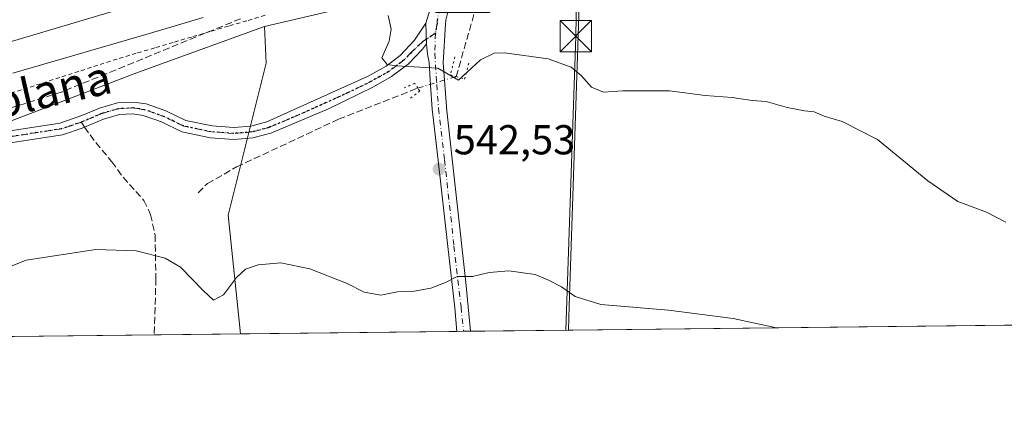
# Model space of a CAD drawing. Units: metres. Extents: x 576825 to 580269, y 4721916 to 4724270.
# Drawn here: x 578753 to 578989, y 4721918 to 4722015 of the extents above; entities that cross this region are included whole.
import ezdxf
from ezdxf.enums import TextEntityAlignment as Align

# ---------------------------------------------------------------- set-up
doc = ezdxf.new("R2010")
doc.units = ezdxf.units.M
doc.header["$MEASUREMENT"] = 0
for name, pattern in [('DGN Style 2', [1.6480167562047852, 0.988810053722871, -0.6592067024819142]), ('DGN Style 3', [2.307223458686699, 1.648016756204785, -0.6592067024819142]), ('DGN Style 4', [2.6384748266838614, 1.318413404963828, -0.6592067024819142, 0.001648016756204785, -0.6592067024819142]), ('DGN Style 5', [1.1536117293433497, 0.4944050268614355, -0.6592067024819142])]:
    doc.linetypes.add(name, pattern=pattern)
for name, color, linetype, lineweight in [('Alambrada', 7, 'DGN Style 2', 0), ('Arbolado forestal CxS', 92, 'Continuous', 0), ('Comarca CxS', 21, 'Continuous', 0), ('Comunidad Autónoma CxS', 142, 'Continuous', 0), ('Corriente artificial lineal', 4, 'DGN Style 3', 13), ('Corriente artificial lineal oculto', 135, 'DGN Style 4', 13), ('Cultivos leñosos CxS', 92, 'Continuous', 0), ('Curva de nivel normal', 30, 'Continuous', 0), ('Instalación sanitaria CxS', 9, 'Continuous', 0), ('Municipio CxS', 4, 'Continuous', 0), ('Núcleo urbano CxS', 7, 'Continuous', 0), ('Pastizal CxS', 92, 'Continuous', 0), ('Pista no pavimentada Cxs', 111, 'Continuous', 0), ('Pista no pavimentada eje', 91, 'DGN Style 4', 0), ('Provincia CxS', 1, 'Continuous', 0), ('Puente lineal', 2, 'DGN Style 5', 0), ('Punto de cota en terreno', 7, 'Continuous', 0), ('Ruta', 7, 'DGN Style 5', 30), ('Rótulo de punto de cota en terreno', 7, 'Continuous', 0), ('Senda', 7, 'DGN Style 3', 0), ('Senda no paivmentada conexión', 7, 'DGN Style 3', 0), ('Talud superficial', 30, 'DGN Style 3', 0), ('Tendido', 6, 'Continuous', 0), ('Texto cartográfico', 7, 'Continuous', 0), ('Torre de tendido puntual', 7, 'Continuous', 0)]:
    doc.layers.add(name, color=color, linetype=linetype, lineweight=lineweight)
doc.styles.add('Style-Arial', font='txt')

# ---------------------------------------------------------------- blocks, each defined once
blk = doc.blocks.new('*U12')
at = {"layer": 'Arbolado forestal CxS', "color": 92, "linetype": 'Continuous', "lineweight": 0}
blk.add_polyline3d([(578805.7929999996, 4721940.105000001, 545.9474000000046), (578688.4330000002, 4721938.7742, 541.4679999999935), (578688.8309000004, 4721943.746300001, 541.1215999999986), (578664.7081000004, 4721947.713500001, 540.3285000000033), (578671.2213000003, 4721969.854699999, 538.5158999999985), (578704.1527000006, 4721978.5966, 540.8699999999953), (578732.7154999999, 4721984.309699999, 541.6260000000038), (578781.2739000004, 4722002.8751, 541.196299999996), (578811.5380999995, 4722013.7764, 540.261599999998), (578811.8881000001, 4722005.0165, 540.7326999999932), (578802.7704999996, 4721968.549500001, 543.5535999999993)], close=True, dxfattribs=at)
blk = doc.blocks.new('*U26')
at = {"layer": 'Talud superficial', "color": 30, "linetype": 'DGN Style 3', "lineweight": 0}
blk.add_polyline3d([(578805.79, 4722015.6601, 541.6015999999945), (578801.5099999999, 4722013.9001, 541.200800000006), (578762.9900000002, 4721998.1501, 545.2832000000053), (578758.54, 4721996.7501, 544.539499999999), (578754.0999999996, 4721995.350099999, 545.1977000000043), (578749.6600000003, 4721993.960100001, 545.6281000000017)], dxfattribs=at)
blk = doc.blocks.new('5PATER')
at = {"layer": 'Pastizal CxS', "linetype": 'Continuous', "lineweight": 0}
h = blk.add_hatch(color=51, dxfattribs=at)
edge = h.paths.add_edge_path()
edge.add_ellipse((0, 0), major_axis=(-0.1095731443231308, -0.1110710700762829), ratio=0.9994222409660322, start_angle=0, end_angle=360)
blk = doc.blocks.new('5TTEND')
at = {"layer": 'Instalación sanitaria CxS', "color": 7, "linetype": 'Continuous', "lineweight": 0}
for p, q in [((-0.375, 0.3754), (0.375, -0.3746)), ((0.3720000000000001, 0.3784000000000001), (-0.3720000000000001, -0.3776))]:
    blk.add_line(p, q, dxfattribs=at)
at = {"layer": 'Instalación sanitaria CxS', "color": 7, "linetype": 'Continuous', "lineweight": 0, "flags": 128}
blk.add_lwpolyline([(-0.375, -0.3746), (0.375, -0.3746), (0.375, 0.3754), (-0.375, 0.3754), (-0.3720000000000001, -0.3776)], dxfattribs=at)

msp = doc.modelspace()

# ---------------------------------------------------------------- linework, layer by layer
at = {"layer": 'Alambrada', "color": 7, "linetype": 'DGN Style 2', "lineweight": 0}
msp.add_polyline3d([(578749.1173, 4721997.280900001, 543.3573000000034), (578753.7027000003, 4721998.759099999, 543.3525999999983), (578758.2883000001, 4722000.237299999, 542.7237000000023), (578762.8737000005, 4722001.715500001, 542.5767999999953), (578767.4590999996, 4722003.193700001, 541.7807999999932), (578772.0444999998, 4722004.671900001, 541.1992000000029), (578776.6300999997, 4722006.1501, 541.2051999999967), (578781.0500999996, 4722007.452099999, 541.3812000000034), (578785.4700999996, 4722008.754100001, 541.2115999999951), (578789.8901000004, 4722010.056100001, 541.414499999999), (578794.3101000004, 4722011.358100001, 541.2207000000053), (578798.7301000003, 4722012.6601, 540.9985000000015), (578803.1501000002, 4722013.962099999, 541.523000000001), (578807.5701000001, 4722015.2641, 541.9612000000052), (578811.9901000002, 4722016.566099999, 542.2345000000059)], dxfattribs=at)
at = {"layer": 'Arbolado forestal CxS', "color": 92, "linetype": 'Continuous', "lineweight": 0, "extrusion": (0.8804123716293563, 0.02047355111284413, 0.4737667037549198), "elevation": 606590.527172098, "flags": 128}
msp.add_lwpolyline([(4707306.197100905, -325721.696666975), (4707212.448404537, -325710.5618283319), (4707206.736883321, -325709.9514839709)], dxfattribs=at)
at = {"layer": 'Arbolado forestal CxS', "color": 92, "linetype": 'Continuous', "lineweight": 0, "extrusion": (-0.05164807978501777, -0.0005856689568761246, 0.9986651755450339), "elevation": -32112.89407935612, "flags": 128}
msp.add_lwpolyline([(-4715073.536431744, 631473.5749576695), (-4715073.536431744, 631376.8224984842)], dxfattribs=at)
at = {"layer": 'Arbolado forestal CxS', "color": 92, "linetype": 'Continuous', "lineweight": 0, "extrusion": (0.02496141164898802, 0.0002829126070494084, 0.9996883753895243), "elevation": 16329.48331868279, "flags": 128}
msp.add_lwpolyline([(4715077.082338422, -632072.982224264), (4715077.082338422, -632052.2315255668)], dxfattribs=at)
at = {"layer": 'Arbolado forestal CxS', "color": 92, "linetype": 'Continuous', "lineweight": 0, "extrusion": (0.001506548322673499, 1.708292265102172e-05, 0.9999988650095186), "elevation": 1498.610214529229, "flags": 128}
msp.add_lwpolyline([(578856.2137081632, 4721940.66858835), (578804.3136492493, 4721940.080088351)], dxfattribs=at)
at = {"layer": 'Arbolado forestal CxS', "color": 92, "linetype": 'Continuous', "lineweight": 0, "extrusion": (-0.06074769914952825, -0.0006885424264649937, 0.9981529156183263), "elevation": -37870.66855395402, "flags": 128}
msp.add_lwpolyline([(-4715076.790312899, 631204.5099365623), (-4715076.790312898, 631202.9099787313)], dxfattribs=at)
at = {"layer": 'Arbolado forestal CxS', "color": 92, "linetype": 'Continuous', "lineweight": 0, "extrusion": (-0.06040704256453511, -0.0006861999592277348, 0.9981735912847136), "elevation": -37662.4040454328, "flags": 128}
msp.add_lwpolyline([(-4715060.893246903, 631337.4010437174), (-4715060.893246903, 631335.7076418248)], dxfattribs=at)
at = {"layer": 'Arbolado forestal CxS', "color": 92, "linetype": 'Continuous', "lineweight": 0, "extrusion": (0.01149827867146969, 0.0001303757407742381, 0.9999338841092242), "elevation": 7817.56397808145, "flags": 128}
msp.add_lwpolyline([(578839.9217129854, 4721940.01801068), (578816.4342598922, 4721939.751710678)], dxfattribs=at)
at = {"layer": 'Arbolado forestal CxS', "color": 92, "linetype": 'Continuous', "lineweight": 0}
msp.add_polyline3d([(578884.466, 4721940.997099999, 545.7985999999946), (578805.7929999996, 4721940.105000001, 545.9474000000046), (578802.7704999996, 4721968.549500001, 543.5535999999993), (578811.8881000001, 4722005.0165, 540.7326999999932), (578811.5380999995, 4722013.7764, 540.261599999998), (578844.1135, 4722021.440500001, 539.7100999999967), (578852.6821, 4722017.1558, 538.8994999999995), (578865.5355000002, 4722017.1555, 538.1684999999999), (578874.1047, 4722031.436899999, 536.3732000000019), (578887.7166999998, 4722040.559900001, 535.4551999999967), (578884.6222999999, 4721946.7139, 545.2611000000034)], close=True, dxfattribs=at)
for points in [[(578887.7166999998, 4722040.559900001, 535.4551999999967), (578874.1047, 4722031.436899999, 536.3732000000019), (578865.5355000002, 4722017.1555, 538.1684999999999), (578852.6821, 4722017.1558, 538.8994999999995), (578844.1135, 4722021.440500001, 539.7100999999967), (578811.5380999995, 4722013.7764, 540.261599999998)], [(578811.5380999995, 4722013.7764, 540.261599999998), (578781.2739000004, 4722002.8751, 541.196299999996), (578732.7154999999, 4721984.309699999, 541.6260000000038), (578704.1527000006, 4721978.5966, 540.8699999999953), (578671.2213000003, 4721969.854699999, 538.5158999999985)], [(578811.5380999995, 4722013.7764, 540.261599999998), (578811.8881000001, 4722005.0165, 540.7326999999932), (578802.7704999996, 4721968.549500001, 543.5535999999993), (578805.7929999996, 4721940.1051, 545.9474000000046)], [(578811.5380999995, 4722013.7764, 540.261599999998), (578811.8881000001, 4722005.0165, 540.7326999999932), (578802.7704999996, 4721968.549500001, 543.5535999999993), (578805.7929999996, 4721940.1051, 545.9474000000046)]]:
    msp.add_polyline3d(points, dxfattribs=at)
at = {"layer": 'Comarca CxS', "color": 21, "linetype": 'Continuous', "lineweight": 0, "flags": 128}
msp.add_lwpolyline([(576888.2945927212, 4721918.362302286), (576851.0500005785, 4721917.939982748), (576850.4274125152, 4721974.177601577), (576833.0409311983, 4723544.6772096), (576825.44000058, 4724231.259982722), (577894.930922218, 4724243.381681683), (578446.4551577308, 4724249.63270319), (580239.9200006048, 4724269.959982724), (580266.6700006055, 4721956.669982747), (579414.8014566174, 4721947.010574291)], close=True, dxfattribs=at)
at = {"layer": 'Comunidad Autónoma CxS', "color": 142, "linetype": 'Continuous', "lineweight": 0, "flags": 128}
msp.add_lwpolyline([(576888.2945927212, 4721918.362302286), (576851.0500005785, 4721917.939982748), (576850.4274125152, 4721974.177601577), (576833.0409311983, 4723544.6772096), (576825.44000058, 4724231.259982722), (577894.930922218, 4724243.381681683), (578446.4551577308, 4724249.63270319), (580239.9200006048, 4724269.959982724), (580266.6700006055, 4721956.669982747), (579414.8014566174, 4721947.010574291)], close=True, dxfattribs=at)
at = {"layer": 'Corriente artificial lineal', "color": 4, "linetype": 'DGN Style 3', "lineweight": 13}
for points in [[(578857.5100999996, 4722001.770099999, 540.0528999999951), (578863.7096999995, 4722023.453199999, 537.6104999999952), (578867.3608999997, 4722029.4857, 536.7666999999929), (578871.1709000003, 4722034.248199999, 536.4210000000021), (578876.0921999998, 4722038.0582, 536.1554000000033), (578882.9184999998, 4722041.5507, 535.7207999999955), (578910.5410000002, 4722052.5045, 533.8040000000037), (578928.1623000001, 4722059.330800001, 533.3417000000045), (578943.7198000001, 4722064.887, 532.7563999999984), (578950.0698999995, 4722065.6808, 532.7486999999965), (578971.8185999999, 4722066.791999999, 532.2036999999982), (578985.6299000002, 4722067.1095, 531.270399999994), (578988.7001, 4722067.840100001, 531.3653999999951)], [(578795.6058, 4721973.9231, 543.2863999999972), (578797.8283000002, 4721976.145600001, 543.0659000000014), (578804.8132999997, 4721980.1143, 542.4042999999947), (578829.2609000001, 4721991.544399999, 541.1189000000013), (578848.3101000004, 4721999.020099999, 540.381899999993)]]:
    msp.add_polyline3d(points, dxfattribs=at)
at = {"layer": 'Corriente artificial lineal oculto', "color": 135, "linetype": 'DGN Style 4', "lineweight": 13, "extrusion": (0.03280849119119347, 0.00980688595470262, 0.9994135419803101), "elevation": 65839.31053999235, "flags": 128}
msp.add_lwpolyline([(4358428.300112783, -1905809.104267052), (4358428.300112784, -1905818.712114937)], dxfattribs=at)
at = {"layer": 'Cultivos leñosos CxS', "color": 92, "linetype": 'Continuous', "lineweight": 0, "extrusion": (0.8804123716293563, 0.02047355111284413, 0.4737667037549198), "elevation": 606590.527172098, "flags": 128}
msp.add_lwpolyline([(4707306.197100905, -325721.696666975), (4707212.448404537, -325710.5618283319), (4707206.736883321, -325709.9514839709)], dxfattribs=at)
at = {"layer": 'Cultivos leñosos CxS', "color": 92, "linetype": 'Continuous', "lineweight": 0, "extrusion": (0.03038816076217179, 0.0003445709891141792, 0.9995381138087361), "elevation": 19763.82459860496, "flags": 128}
msp.add_lwpolyline([(4715073.92807992, -632265.6442681242), (4715073.928079919, -632077.1685041214)], dxfattribs=at)
at = {"layer": 'Cultivos leñosos CxS', "color": 92, "linetype": 'Continuous', "lineweight": 0}
msp.add_polyline3d([(579026.6936999997, 4722024.576300001, 533.2850999999937), (579027.6032999996, 4722014.8693, 534.2341000000015), (579037.7732999995, 4722003.133500001, 534.8901999999945), (579048.4896999998, 4721991.7467, 535.9793000000063), (579050.2909000004, 4721989.832900001, 536.094299999997), (579058.1140999999, 4721980.444700001, 536.8604999999952), (579071.3453000002, 4721963.1063, 538.1892999999982), (579072.8426000001, 4721943.133099999, 540.0708000000013), (578884.466, 4721940.997099999, 545.7985999999946), (578884.6222999999, 4721946.7139, 545.2611000000034), (578887.7166999998, 4722040.559900001, 535.4551999999967), (578941.2279000003, 4722062.855900001, 532.5905999999959), (578969.7923999997, 4722067.140100001, 532.3249999999971), (578974.7426000005, 4722069.660900001, 532.1882000000041), (578983.9989, 4722074.374700001, 532.3928000000016), (579012.7544999998, 4722021.8311, 534.5353999999934)], close=True, dxfattribs=at)
at = {"layer": 'Curva de nivel normal', "color": 30, "linetype": 'Continuous', "lineweight": 0, "flags": 128}
for points, elevation in [([(578715.4800000004, 4721999.700099999), (578782.8099999996, 4722019.7401)], 535), ([(578751.1399999997, 4722002.5801), (578784.1399999997, 4722012.1801), (578796.8099999996, 4722015.9101)], 540), ([(578841.2000000002, 4722016.440099999), (578841.8899999997, 4722013.1801), (578841.4500000002, 4722010.3101), (578839.7100000001, 4722006.2401), (578840.9900000002, 4722004.6801), (578843.1500000004, 4722004.340100001), (578853.1200000001, 4722003.780099999), (578858.0899999999, 4722000.950099999), (578863.3600000005, 4722005.790100001), (578866.6100000005, 4722007.4101), (578869.0800000001, 4722007.5101), (578879.5800000001, 4722006.0101), (578885.0800000001, 4722004.050100001), (578887.5499999998, 4722002.020099999), (578890.0300000003, 4721999.220100001), (578892.8700000001, 4721998.0601), (578897.5199999996, 4721998.380100001), (578908.7300000004, 4721998.370100001), (578917.29, 4721997.2601), (578923.7599999999, 4721996.7401), (578928.5499999998, 4721996.0801), (578931.9000000004, 4721995.770099999), (578936.9699999997, 4721994.350099999), (578941.0999999996, 4721993.550100001), (578943.4600000001, 4721993.350099999), (578945.79, 4721992.2601), (578950.1299999999, 4721991.040100001), (578958.5999999996, 4721986.6601), (578970.7000000002, 4721976.780099999), (578977.9400000004, 4721971.800100001), (578984.79, 4721969.270099999), (578989.4600000001, 4721966.870100001)], 540), ([(578740.6900000004, 4721952.370100001), (578754.29, 4721957.800100001), (578771.0700000003, 4721960.350099999), (578780.6900000004, 4721960.020099999), (578787.7000000002, 4721958.210100001), (578791.3399999999, 4721956.110099999), (578796.8099999996, 4721950.470100001), (578799.29, 4721948.200099999), (578801.7000000002, 4721949.4801), (578804.7999999998, 4721953.600099999), (578806.9800000004, 4721955.620100001), (578810.0300000003, 4721956.620100001), (578815.4699999997, 4721957.090100001), (578822.3600000005, 4721955.7301), (578831.3200000003, 4721952.1801), (578835.4600000001, 4721950.100099999), (578839.4100000003, 4721949.390100001), (578843.4699999997, 4721950.140100001), (578847.4699999997, 4721950.340100001), (578851.4199999999, 4721951.090100001), (578854.9299999997, 4721952.440099999), (578857.75, 4721953.860099999), (578861.4699999997, 4721953.890100001), (578865.4699999997, 4721954.800100001), (578870.1399999997, 4721955.2401), (578876.4699999997, 4721954.350099999), (578879.6900000004, 4721952.960100001), (578882.7800000003, 4721951.4001), (578886.0599999996, 4721949.030099999), (578892.2300000004, 4721947.140100001), (578908.4400000004, 4721945.780099999), (578923.9800000004, 4721943.770099999), (578934.4260999998, 4721941.563800001)], 545)]:
    msp.add_lwpolyline(points, dxfattribs=dict(at, elevation=elevation))
at = {"layer": 'Municipio CxS', "color": 4, "linetype": 'Continuous', "lineweight": 0, "flags": 128}
msp.add_lwpolyline([(579439.7900000011, 4722181.634000001), (579430.2580000005, 4722160.129000002), (579421.2709999991, 4722146.009), (579402.0269999991, 4722117.371999999), (579390.4030000012, 4722100.29), (579379.2839999998, 4722083.596000001), (579374.7270000009, 4722071.447000001), (579369.3290000004, 4722055.342), (579367.1060000003, 4722039.790999999), (579364.5579999995, 4722029.832000001), (579360.8749999997, 4722019.094000001), (579361.0909999991, 4722012.101), (579380.8609999993, 4721988.970000002), (579396.9250000009, 4721969.073999999), (579396.9730000002, 4721969.015000001), (579403.1050000011, 4721961.420000001), (579414.744000001, 4721947.08), (579414.8014566174, 4721947.010574291), (576888.2945927212, 4721918.362302286)], dxfattribs=at)
at = {"layer": 'Núcleo urbano CxS', "color": 7, "linetype": 'Continuous', "lineweight": 0}
for points in [[(579012.7544999998, 4722021.8311, 534.5353999999934), (578983.9989, 4722074.374700001, 532.3928000000016), (578974.7426000005, 4722069.660900001, 532.1882000000041), (578969.7923999997, 4722067.140100001, 532.3249999999971), (578941.2279000003, 4722062.855900001, 532.5905999999959), (578887.7166999998, 4722040.559900001, 535.4551999999967), (578874.1047, 4722031.436899999, 536.3732000000019), (578865.5355000002, 4722017.1555, 538.1684999999999), (578852.6821, 4722017.1558, 538.8994999999995), (578844.1135, 4722021.440500001, 539.7100999999967), (578811.5380999995, 4722013.7764, 540.261599999998), (578781.2739000004, 4722002.8751, 541.196299999996), (578732.7154999999, 4721984.309699999, 541.6260000000038), (578704.1527000006, 4721978.5966, 540.8699999999953), (578671.2213000003, 4721969.854699999, 538.5158999999985), (578649.5645000003, 4721961.0987, 539.0418999999965), (578646.7138999999, 4721959.9462, 539.2491000000009), (578600.8872999996, 4721954.2272, 539.5645999999979), (578553.1425999999, 4721937.2402, 542.8040000000037)], [(578887.7166999998, 4722040.559900001, 535.4551999999967), (578874.1047, 4722031.436899999, 536.3732000000019), (578865.5355000002, 4722017.1555, 538.1684999999999), (578852.6821, 4722017.1558, 538.8994999999995), (578844.1135, 4722021.440500001, 539.7100999999967), (578811.5380999995, 4722013.7764, 540.261599999998)], [(578811.5380999995, 4722013.7764, 540.261599999998), (578781.2739000004, 4722002.8751, 541.196299999996), (578732.7154999999, 4721984.309699999, 541.6260000000038), (578704.1527000006, 4721978.5966, 540.8699999999953), (578671.2213000003, 4721969.854699999, 538.5158999999985)]]:
    msp.add_polyline3d(points, dxfattribs=at)
at = {"layer": 'Pista no pavimentada Cxs', "color": 111, "linetype": 'Continuous', "lineweight": 0, "extrusion": (-0.001418659967220315, 0.07008180263720089, 0.9975402389593203), "elevation": 330643.9696670647, "flags": 128}
msp.add_lwpolyline([(-674299.4684499255, -4697710.580281775), (-674299.4684499254, -4697705.627086056)], dxfattribs=at)
msp.add_lwpolyline([(-674299.4684499255, -4697710.580281775), (-674299.4684499254, -4697705.627086056)], dxfattribs=at)
at = {"layer": 'Pista no pavimentada Cxs', "color": 111, "linetype": 'Continuous', "lineweight": 0, "extrusion": (-0.07853937669381415, -0.0008888274809879807, 0.9969106160003797), "elevation": -49115.64703188383, "flags": 128}
msp.add_lwpolyline([(-4715087.850713693, 630348.1659853923), (-4715087.850713693, 630344.8684876664)], dxfattribs=at)
at = {"layer": 'Pista no pavimentada Cxs', "color": 111, "linetype": 'Continuous', "lineweight": 0}
for points in [[(578850.2701000003, 4722014.610099999, 539.1916999999958), (578850.9905000003, 4722016.920700001, 538.9685000000027), (578852.5031000003, 4722021.613700001, 538.3907999999938), (578855.3466999996, 4722027.300899999, 537.8793000000006), (578857.1086999997, 4722031.496300001, 537.6729999999952), (578860.7050999999, 4722035.706700001, 537.3451999999961), (578864.8201000001, 4722038.834100001, 536.8303000000016), (578869.5565, 4722042.6721, 536.4040999999997), (578875.9335000003, 4722045.991599999, 535.7226999999984)], [(578856.2707000002, 4722020.204700001, 538.3940000000002), (578855.0120999999, 4722015.3179, 538.8415999999997), (578854.9146999996, 4722014.362500001, 538.9293000000034), (578854.4101, 4722005.040100001, 539.8364000000003), (578855.2500999998, 4721993.610099999, 541.0764999999956), (578859.8000999996, 4721952.390100001, 545.2587000000058), (578860.9801000003, 4721940.730599999, 546.4122999999963), (578857.693, 4721940.693499999, 546.1533000000054), (578857.2089000001, 4721946.377699999, 545.563599999994), (578855.5018999996, 4721961.0233, 544.0898000000016), (578853.2269000001, 4721981.633300001, 542.1652999999933), (578851.7865000004, 4721993.993100001, 540.9618000000046), (578851.3635, 4721999.748299999, 540.4143999999942), (578851.0263, 4722005.1339, 539.9320000000008), (578850.6333, 4722007.1973, 539.7428999999975), (578850.3701, 4722009.670100001, 539.5388999999996), (578850.2701000003, 4722014.610099999, 539.1916999999958), (578850.9905000003, 4722016.920700001, 538.9685000000027)], [(578856.2707000002, 4722020.204700001, 538.3940000000002), (578855.0120999999, 4722015.3179, 538.8415999999997), (578854.9146999996, 4722014.362500001, 538.9293000000034), (578854.4101, 4722005.040100001, 539.8364000000003), (578855.2500999998, 4721993.610099999, 541.0764999999956), (578859.8000999996, 4721952.390100001, 545.2587000000058), (578860.9801000003, 4721940.730699999, 546.4122999999963)], [(578743.1601, 4721987.6801, 543.9977000000072), (578762.3601000002, 4721990.620100001, 546.5405000000028), (578767.7001, 4721992.420100001, 546.6312999999936), (578771.9200999998, 4721994.2501, 542.6426000000065), (578776.2500999998, 4721995.4801, 542.3168000000006), (578780.0900999998, 4721995.6801, 542.4587000000029), (578783.1001000004, 4721995.220100001, 542.9385000000038), (578787.8601000002, 4721993.5601, 544.1187999999966), (578792.6201, 4721991.2501, 545.9229999999952), (578798.9501, 4721989.950099999, 547.494200000001), (578804.1300999997, 4721989.5701, 546.875), (578808.2701000003, 4721989.9101, 544.607600000003), (578812.0500999996, 4721990.9001, 542.655700000003), (578836.3701, 4722001.850099999, 540.3466000000044), (578840.7100999998, 4722004.3101, 540.1634999999952), (578844.1001000004, 4722006.870100001, 539.9248999999982), (578847.5100999996, 4722010.5001, 539.5657000000066), (578850.2701000003, 4722014.610099999, 539.1916999999958), (578850.3701, 4722009.670100001, 539.5388999999996), (578849.4700999996, 4722008.3301, 539.6624000000012), (578846.0000999998, 4722004.7501, 540.0062000000034), (578842.0100999996, 4722001.770099999, 540.2114000000003), (578837.6601, 4721999.3101, 540.4440000000031), (578826.8400999998, 4721994.020099999, 541.1720999999961), (578813.0000999998, 4721988.210100001, 542.0391999999993), (578808.7500999998, 4721987.100099999, 542.8714999999938), (578804.1401000004, 4721986.720100001, 544.9073000000062), (578798.5500999996, 4721987.130100001, 545.6983999999939), (578791.7001, 4721988.540100001, 544.4214000000065), (578786.7600999996, 4721990.9301, 544.8401000000014), (578782.4101, 4721992.450099999, 544.1049000000058), (578779.9501, 4721992.8301, 543.5820999999996), (578776.7100999998, 4721992.6601, 543.1610999999976), (578772.8800999997, 4721991.5701, 542.882500000007), (578768.2901, 4721989.620100001, 544.7975000000006), (578767.7704999996, 4721989.3959, 544.8074000000051), (578763.0301000001, 4721987.850099999, 543.9418000000006), (578743.6601, 4721984.880100001, 543.7513000000035)], [(578743.1601, 4721987.6801, 543.9977000000072), (578762.3601000002, 4721990.620100001, 546.5405000000028), (578767.7001, 4721992.420100001, 546.6312999999936), (578771.9200999998, 4721994.2501, 542.6426000000065), (578776.2500999998, 4721995.4801, 542.3168000000006), (578780.0900999998, 4721995.6801, 542.4587000000029), (578783.1001000004, 4721995.220100001, 542.9385000000038), (578787.8601000002, 4721993.5601, 544.1187999999966), (578792.6201, 4721991.2501, 545.9229999999952), (578798.9501, 4721989.950099999, 547.494200000001), (578804.1300999997, 4721989.5701, 546.875), (578808.2701000003, 4721989.9101, 544.607600000003), (578812.0500999996, 4721990.9001, 542.655700000003), (578836.3701, 4722001.850099999, 540.3466000000044), (578840.7100999998, 4722004.3101, 540.1634999999952), (578844.1001000004, 4722006.870100001, 539.9248999999982), (578847.5100999996, 4722010.5001, 539.5657000000066), (578850.2701000003, 4722014.610099999, 539.1916999999958)], [(578850.3701, 4722009.670100001, 539.5388999999996), (578849.4700999996, 4722008.3301, 539.6624000000012), (578846.0000999998, 4722004.7501, 540.0062000000034), (578842.0100999996, 4722001.770099999, 540.2114000000003), (578837.6601, 4721999.3101, 540.4440000000031), (578826.8400999998, 4721994.020099999, 541.1720999999961), (578813.0000999998, 4721988.210100001, 542.0391999999993), (578808.7500999998, 4721987.100099999, 542.8714999999938), (578804.1401000004, 4721986.720100001, 544.9073000000062), (578798.5500999996, 4721987.130100001, 545.6983999999939), (578791.7001, 4721988.540100001, 544.4214000000065), (578786.7600999996, 4721990.9301, 544.8401000000014), (578782.4101, 4721992.450099999, 544.1049000000058), (578779.9501, 4721992.8301, 543.5820999999996), (578776.7100999998, 4721992.6601, 543.1610999999976), (578772.8800999997, 4721991.5701, 542.882500000007), (578768.2901, 4721989.620100001, 544.7975000000006), (578767.7704999996, 4721989.3959, 544.8074000000051), (578763.0301000001, 4721987.850099999, 543.9418000000006), (578743.6601, 4721984.880100001, 543.7513000000035)], [(578857.693, 4721940.693499999, 546.1533000000054), (578857.2089000001, 4721946.377699999, 545.563599999994), (578855.5018999996, 4721961.0233, 544.0898000000016), (578853.2269000001, 4721981.633300001, 542.1652999999933), (578851.7865000004, 4721993.993100001, 540.9618000000046), (578851.3635, 4721999.748299999, 540.4143999999942), (578851.0263, 4722005.1339, 539.9320000000008), (578850.6333, 4722007.1973, 539.7428999999975), (578850.3701, 4722009.670100001, 539.5388999999996)]]:
    msp.add_polyline3d(points, dxfattribs=at)
at = {"layer": 'Pista no pavimentada eje', "color": 91, "linetype": 'DGN Style 4', "lineweight": 0}
for points in [[(578988.5919000005, 4722080.7031, 532.324099999998), (578984.5093, 4722078.8531, 532.3773999999976), (578976.2543000003, 4722075.9957, 532.5053999999947), (578968.3167000003, 4722074.090700001, 532.6649999999936), (578960.0617000004, 4722073.1381, 532.8393000000069), (578953.8705000002, 4722072.5031, 533.0130999999965), (578947.3617000004, 4722071.233100001, 533.1560000000027), (578940.2178999997, 4722069.169299999, 533.1061999999947), (578932.9155000001, 4722066.6293, 533.4796999999963), (578925.3482999997, 4722064.0099, 533.494200000001), (578907.4889000002, 4722056.786900001, 534.2629000000015), (578894.7094999999, 4722051.5481, 534.8687999999966), (578887.9627, 4722049.3255, 535.3429000000033), (578882.2477000002, 4722047.023700001, 535.6848000000027), (578870.6589000003, 4722040.9913, 536.4514000000054), (578866.0551000005, 4722037.260500001, 536.9137000000047), (578862.0862999996, 4722034.2443, 537.2841999999946), (578858.8318999996, 4722030.4343, 537.607799999998), (578857.1651, 4722026.465500001, 537.886599999998), (578854.3869000003, 4722020.909299999, 538.3917999999976), (578853.0374999996, 4722015.670499999, 538.8773999999976), (578852.9250999996, 4722014.565099999, 538.9858999999997), (578852.5384999998, 4722012.158100001, 539.2324999999983)], [(578852.5384999998, 4722012.158100001, 539.2324999999983), (578849.4426999995, 4722010.134099999, 539.5286999999954), (578846.7851, 4722007.600099999, 539.7667999999976), (578845.0500999996, 4722005.8101, 539.9566999999952), (578843.3551000003, 4722004.530099999, 540.0694999999978), (578841.3601000002, 4722003.040100001, 540.1765000000014), (578839.1901000004, 4722001.8101, 540.2715999999928), (578837.0151000004, 4722000.5801, 540.3962000000029), (578831.6051000003, 4721997.9351, 540.7790999999997), (578819.4451000001, 4721992.460100001, 541.5703000000067), (578812.5251000002, 4721989.5551, 542.2070999999996), (578808.5100999996, 4721988.505100001, 543.6037000000069), (578804.1350999996, 4721988.145099999, 545.7130000000034), (578798.7500999998, 4721988.540100001, 546.3654999999999), (578792.1601, 4721989.895099999, 545.0084000000061), (578789.6901000004, 4721991.090100001, 545.1229000000021), (578787.3101000004, 4721992.245100001, 543.9784999999974), (578782.7550999997, 4721993.835100001, 543.4667000000045), (578781.5251000002, 4721994.0251, 543.2595000000001), (578780.0201000003, 4721994.255100001, 543.0233000000007), (578776.4801000003, 4721994.0701, 542.7235999999976), (578772.4001000002, 4721992.9101, 542.3907999999938), (578770.2901, 4721991.995100001, 544.3234999999986), (578767.6349, 4721990.880700001, 545.7464999999938)], [(578852.5384999998, 4722012.158100001, 539.2324999999983), (578852.3901000004, 4722007.3551, 539.7148000000016), (578852.8601000002, 4721999.850099999, 540.4302000000025), (578853.2801000001, 4721994.1351, 540.9851999999955), (578854.7172999998, 4721981.802300001, 542.184699999998), (578856.9923, 4721961.192299999, 544.1385000000009), (578858.7001, 4721946.540100001, 545.6318000000028), (578859.2899000002, 4721940.7116, 546.2789000000049)], [(578767.6349, 4721990.880700001, 545.7464999999938), (578765.0701000001, 4721990.0101, 545.6128999999928), (578762.6951000001, 4721989.235099999, 545.2353000000003), (578743.4101, 4721986.280099999, 543.8895000000048), (578725.8601000002, 4721982.6251, 542.1794999999984), (578716.7451, 4721980.155099999, 543.4612999999954), (578709.5000999998, 4721977.440099999, 541.7998999999982), (578697.4301000005, 4721971.8751, 540.6025999999983), (578685.4051000001, 4721966.335100001, 542.0966999999946), (578670.0251000002, 4721959.2401, 542.5576000000001), (578667.7801000001, 4721958.450099999, 541.1431000000011), (578663.2600999996, 4721957.145099999, 540.9182000000001), (578657.7851, 4721956.005100001, 542.321299999996), (578654.8551000003, 4721955.450099999, 542.7422999999981), (578639.7801000001, 4721953.4801, 541.5322000000015), (578625.3051000005, 4721952.045100001, 543.5166000000027), (578615.9401000004, 4721950.075099999, 543.9949999999953), (578610.9550999999, 4721948.520099999, 542.3657999999997), (578607.3750999998, 4721947.2851, 541.2431999999973), (578605.0601000004, 4721946.350099999, 541.8503000000055), (578601.2851, 4721944.7501, 542.7341000000015), (578597.0950999996, 4721942.725099999, 542.9481999999989), (578592.4401000004, 4721940.2751, 544.8793000000006), (578587.4987000005, 4721937.629699999, 547.4290999999939)]]:
    msp.add_polyline3d(points, dxfattribs=at)
at = {"layer": 'Provincia CxS', "color": 1, "linetype": 'Continuous', "lineweight": 0, "flags": 128}
msp.add_lwpolyline([(576888.2945927212, 4721918.362302286), (576851.0500005785, 4721917.939982748), (576850.4274125152, 4721974.177601577), (576833.0409311983, 4723544.6772096), (576825.44000058, 4724231.259982722), (577894.930922218, 4724243.381681683), (578446.4551577308, 4724249.63270319), (580239.9200006048, 4724269.959982724), (580266.6700006055, 4721956.669982747), (579414.8014566174, 4721947.010574291)], close=True, dxfattribs=at)
at = {"layer": 'Puente lineal', "color": 2, "linetype": 'DGN Style 5', "lineweight": 0}
for points in [[(578857.2001, 4722006.5101, 539.5108999999939), (578856.1201, 4722002.170100001, 540.0859999999957), (578857.5100999996, 4722001.770099999, 540.0975999999937), (578859.5301000001, 4722001.1801, 540.3965999999928), (578860.6700999998, 4722005.4301, 539.8110000000015)], [(578846.5701000001, 4721996.630100001, 540.517399999997), (578848.7600999996, 4721998.3201, 540.4361999999965), (578848.3101000004, 4721999.020099999, 540.3773999999976), (578847.5701000001, 4722000.1801, 540.2921999999963), (578844.4801000003, 4721998.8201, 540.3390999999974)]]:
    msp.add_polyline3d(points, dxfattribs=at)
at = {"layer": 'Ruta', "color": 7, "linetype": 'DGN Style 5', "lineweight": 30}
msp.add_polyline3d([(578853.0374999996, 4722015.670499999, 538.8773999999976), (578852.9250999996, 4722014.565099999, 538.9858999999997), (578852.5384999998, 4722012.158100001, 539.2324999999983), (578849.4426999995, 4722010.134099999, 539.5286999999954), (578846.7851, 4722007.600099999, 539.7667999999976), (578845.0500999996, 4722005.8101, 539.9566999999952), (578843.3551000003, 4722004.530099999, 540.0694999999978), (578841.3601000002, 4722003.040100001, 540.1765000000014), (578839.1901000004, 4722001.8101, 540.2715999999928), (578837.0151000004, 4722000.5801, 540.3962000000029), (578831.6051000003, 4721997.9351, 540.7790999999997), (578819.4451000001, 4721992.460100001, 541.5703000000067), (578812.5251000002, 4721989.5551, 542.2070999999996), (578808.5100999996, 4721988.505100001, 543.6037000000069), (578804.1350999996, 4721988.145099999, 545.7130000000034), (578798.7500999998, 4721988.540100001, 546.3654999999999), (578792.1601, 4721989.895099999, 545.0084000000061), (578789.6901000004, 4721991.090100001, 545.1229000000021), (578787.3101000004, 4721992.245100001, 543.9784999999974), (578782.7550999997, 4721993.835100001, 543.4667000000045), (578781.5251000002, 4721994.0251, 543.2595000000001), (578780.0201000003, 4721994.255100001, 543.0233000000007), (578776.4801000003, 4721994.0701, 542.7235999999976), (578772.4001000002, 4721992.9101, 542.3907999999938), (578770.2901, 4721991.995100001, 544.3234999999986), (578767.6349, 4721990.880700001, 545.7464999999938), (578765.0701000001, 4721990.0101, 545.6128999999928), (578762.6951000001, 4721989.235099999, 545.2353000000003), (578743.4101, 4721986.280099999, 543.8895000000048)], dxfattribs=at)
at = {"layer": 'Senda', "color": 7, "linetype": 'DGN Style 3', "lineweight": 0}
msp.add_polyline3d([(578768.2901, 4721989.620100001, 544.7975000000006), (578771.0601000004, 4721985.950099999, 545.3672999999981), (578774.8701, 4721981.360099999, 547.6521000000066), (578777.5800999999, 4721977.6501, 546.0991999999969), (578782.5800999999, 4721972.090100001, 548.0696000000025), (578784.1901000004, 4721968.7501, 548.8628999999928), (578785.2401000002, 4721963.840100001, 548.2736000000004), (578785.4700999996, 4721953.380100001, 548.6199000000051), (578785.0500999996, 4721939.8698, 551.7912999999971)], dxfattribs=at)
at = {"layer": 'Senda no paivmentada conexión', "color": 7, "linetype": 'DGN Style 3', "lineweight": 0, "extrusion": (0.2561648104038717, -0.4928592182534835, 0.831546379279781), "elevation": -2178563.019073745, "flags": 128}
msp.add_lwpolyline([(2691231.486998906, 3262408.068554712), (2691231.486998906, 3262406.360046474)], dxfattribs=at)
at = {"layer": 'Talud superficial', "color": 30, "linetype": 'DGN Style 3', "lineweight": 0}
msp.add_polyline3d([(578805.79, 4722015.6601, 539.3919000000024), (578801.5099999999, 4722013.9001, 539.7171999999991), (578762.9900000002, 4721998.1501, 541.5513999999966), (578758.54, 4721996.7501, 541.7118000000046), (578754.0999999996, 4721995.350099999, 541.6198000000004), (578749.6600000003, 4721993.960100001, 541.6971000000049)], dxfattribs=at)
at = {"layer": 'Tendido', "color": 6, "linetype": 'Continuous', "lineweight": 0}
msp.add_polyline3d([(578883.8386000004, 4721940.989900001, 546.3372999999992), (578886.2043000003, 4722011.473400001, 540.3996000000043), (578888.3435000004, 4722130.795, 532.9121000000014), (578860.1124, 4722220.197899999, 527.0647999999928), (578822.9382999997, 4722338.4669, 515.1532000000007), (578787.8810000002, 4722448.269200001, 503.7217999999993), (578752.9559000004, 4722558.336100001, 499.5255000000034), (578728.6141999997, 4722635.065400001, 495.6309000000037), (578712.2000000002, 4722710.289999999, 496.3215999999957)], dxfattribs=at)

# ---------------------------------------------------------------- block references
at = {"layer": 'Arbolado forestal CxS', "color": 92, "linetype": 'Continuous', "lineweight": 0}
msp.add_blockref('*U12', (0, 0), dxfattribs=at)
at = {"layer": 'Punto de cota en terreno', "color": 7, "linetype": 'Continuous', "lineweight": 0, "xscale": 10, "yscale": 10, "zscale": 10}
msp.add_blockref('5PATER', (578853.4100000003, 4721979.609999999, 542.529999999999), dxfattribs=at)
at = {"layer": 'Talud superficial', "color": 30, "linetype": 'DGN Style 3', "lineweight": 0}
msp.add_blockref('*U26', (0, 0), dxfattribs=at)
at = {"layer": 'Torre de tendido puntual', "color": 7, "linetype": 'Continuous', "lineweight": 0, "xscale": 10, "yscale": 10, "zscale": 10}
msp.add_blockref('5TTEND', (578886.2043000003, 4722011.473400001, 540.3996000000043), dxfattribs=at)

# ---------------------------------------------------------------- texts
at = {"layer": 'Rótulo de punto de cota en terreno', "color": 7, "linetype": 'Continuous', "lineweight": 0, "style": 'Style-Arial'}
msp.add_text('542,53', height=7.000000000000002, dxfattribs=at).set_placement((578856.9378000004, 4721983.137800001))
at = {"layer": 'Texto cartográfico', "color": 7, "linetype": 'Continuous', "lineweight": 0, "style": 'Style-Arial'}
msp.add_text('Camino de la Solana', height=8, rotation=12.86750118453438, dxfattribs=at).set_placement((578723.8116526158, 4721990.310920692), align=Align.MIDDLE_CENTER)

doc.saveas('drawing.dxf')
